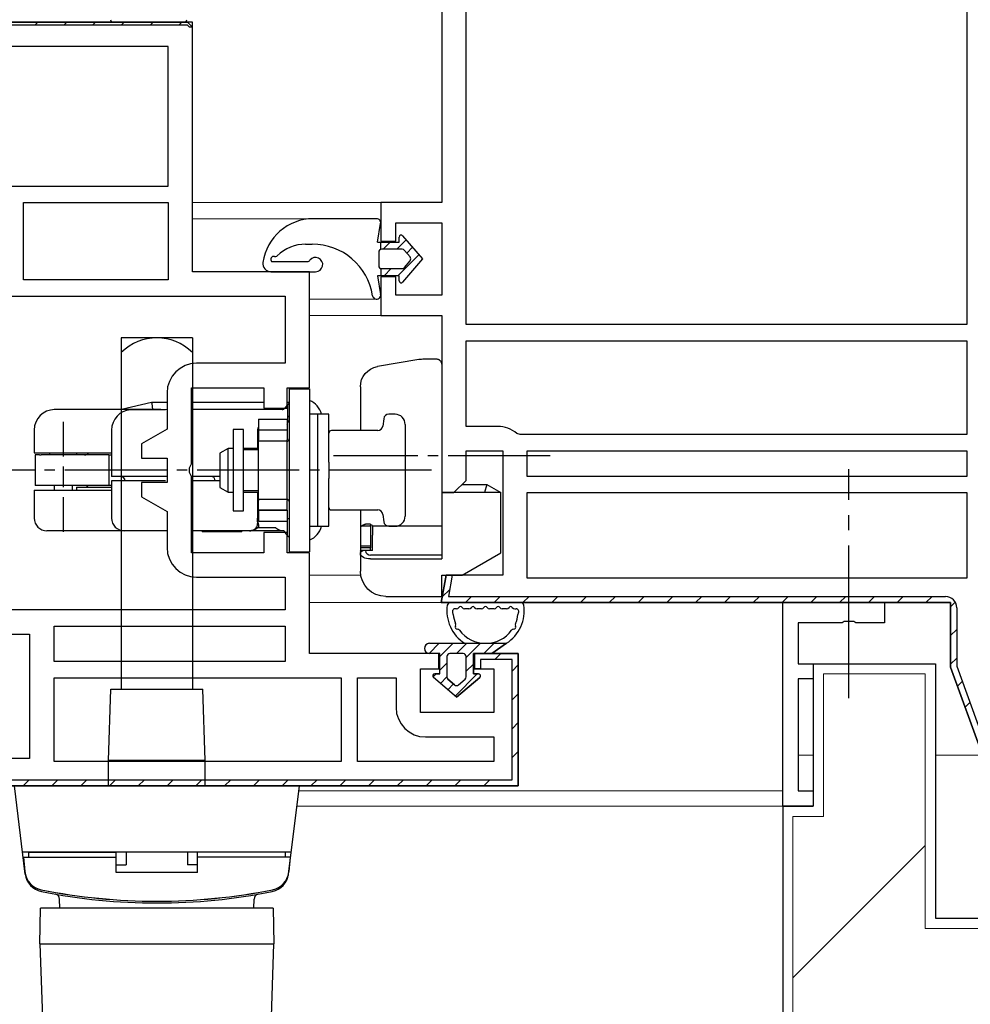
# Model space of a CAD drawing. Extents: x -2 to 1585, y 0 to 1128.
# Drawn here: x 1124 to 1217, y 290 to 386 of the extents above; entities that cross this region are included whole.
import ezdxf

# ---------------------------------------------------------------- set-up
doc = ezdxf.new("R2010")
doc.units = 0
doc.linetypes.add('YCENTER_1', pattern=[13, 10, -1, 1, -1])
for name, color, linetype, lineweight in [('YKK_11', 7, 'CONTINUOUS', 30), ('YKK_12', 2, 'CONTINUOUS', 13), ('YKK_13', 4, 'CONTINUOUS', 30), ('YSS_K', 3, 'CONTINUOUS', 13), ('YSS_KE', 3, 'CONTINUOUS', 30)]:
    doc.layers.add(name, color=color, linetype=linetype, lineweight=lineweight)

msp = doc.modelspace()

# ---------------------------------------------------------------- linework, layer by layer
at = {"layer": 'YKK_11', "linetype": 'ByBlock', "lineweight": -2, "ltscale": 0.5}
for p, q in [((1165.068, 388.109), (1165.068, 368.526)), ((1167.468, 356.526), (1167.468, 387.826)), ((1216.668, 387.826), (1216.668, 356.526)), ((1140.572, 386.226), (1102.572, 386.226)), ((1140.572, 361.726), (1140.572, 386.226)), ((1138.172, 383.826), (1102.972, 383.826)), ((1138.172, 370.126), (1138.172, 383.826)), ((1113.779, 370.126), (1138.172, 370.126)), ((1123.972, 368.526), (1138.172, 368.526)), ((1123.972, 360.926), (1123.972, 368.526)), ((1138.172, 368.526), (1138.172, 360.926)), ((1165.068, 368.526), (1159.068, 368.526)), ((1159.068, 368.526), (1159.068, 364.726)), ((1160.568, 364.726), (1160.568, 366.526)), ((1160.568, 366.526), (1165.068, 366.526)), ((1165.068, 366.526), (1165.068, 359.426)), ((1159.068, 364.726), (1160.568, 364.726)), ((1152.072, 361.726), (1140.572, 361.726)), ((1152.072, 350.326), (1152.072, 361.726)), ((1138.172, 360.926), (1123.972, 360.926)), ((1160.568, 361.226), (1159.068, 361.226)), ((1159.068, 361.226), (1159.068, 357.426)), ((1160.568, 359.426), (1160.568, 361.226)), ((1120.972, 359.326), (1149.672, 359.326)), ((1149.672, 359.326), (1149.672, 352.726)), ((1165.068, 359.426), (1160.568, 359.426)), ((1159.068, 357.426), (1165.068, 357.426)), ((1165.068, 357.426), (1165.068, 340.026)), ((1216.668, 356.526), (1167.468, 356.526)), ((1167.468, 354.926), (1216.668, 354.926)), ((1167.468, 346.526), (1167.468, 354.926)), ((1216.668, 354.926), (1216.668, 345.726)), ((1149.672, 352.726), (1140.972, 352.726)), ((1140.472, 342.851), (1140.472, 350.326)), ((1140.472, 350.326), (1147.572, 350.326)), ((1147.572, 350.326), (1147.572, 348.326)), ((1149.872, 348.326), (1149.872, 350.326)), ((1149.872, 350.326), (1152.072, 350.326)), ((1138.072, 349.826), (1138.072, 346.27)), ((1147.572, 348.326), (1149.872, 348.326)), ((1138.072, 346.27), (1135.572, 344.826)), ((1170.568, 346.526), (1167.468, 346.526)), ((1172.759, 345.726), (1172.437, 345.844)), ((1216.668, 345.726), (1172.759, 345.726)), ((1135.572, 344.826), (1135.572, 343.426)), ((1135.572, 343.426), (1138.072, 343.426)), ((1138.072, 343.426), (1138.072, 341.026)), ((1167.468, 341.226), (1167.468, 344.126)), ((1167.468, 344.126), (1171.068, 344.126)), ((1171.068, 344.126), (1171.068, 331.926)), ((1173.468, 344.126), (1216.668, 344.126)), ((1173.468, 341.626), (1173.468, 344.126)), ((1216.668, 344.126), (1216.668, 341.626)), ((1140.284, 342.46), (1140.472, 342.851)), ((1140.284, 341.992), (1140.284, 342.46)), ((1140.472, 341.602), (1140.284, 341.992)), ((1140.472, 334.126), (1140.472, 341.602)), ((1216.668, 341.626), (1173.468, 341.626)), ((1138.072, 341.026), (1135.572, 341.026)), ((1135.572, 341.026), (1135.572, 339.626)), ((1166.268, 340.026), (1167.468, 341.226)), ((1135.572, 339.626), (1138.072, 338.183)), ((1165.068, 340.026), (1166.268, 340.026)), ((1173.468, 340.026), (1216.668, 340.026)), ((1173.468, 331.626), (1173.468, 340.026)), ((1216.668, 340.026), (1216.668, 331.626)), ((1138.072, 338.183), (1138.072, 334.626)), ((1149.872, 336.126), (1147.572, 336.126)), ((1147.572, 336.126), (1147.572, 334.126)), ((1149.872, 334.126), (1149.872, 336.126)), ((1147.572, 334.126), (1140.472, 334.126)), ((1152.072, 334.126), (1149.872, 334.126)), ((1152.072, 324.226), (1152.072, 334.126)), ((1140.972, 331.726), (1149.672, 331.726)), ((1149.672, 331.726), (1149.672, 328.526)), ((1165.486, 331.926), (1165.01, 329.226)), ((1171.068, 331.926), (1165.486, 331.926)), ((1216.668, 331.626), (1173.468, 331.626)), ((1165.01, 329.226), (1215.068, 329.226)), ((1198.572, 309.226), (1198.572, 329.226)), ((1198.572, 329.226), (1208.572, 329.226)), ((1208.572, 329.226), (1208.572, 327.226)), ((1215.068, 329.226), (1215.068, 322.881)), ((1149.672, 328.526), (1120.972, 328.526)), ((1126.972, 323.426), (1126.972, 326.926)), ((1126.972, 326.926), (1149.672, 326.926)), ((1149.672, 326.926), (1149.672, 323.426)), ((1204.401, 327.226), (1200.072, 327.226)), ((1200.072, 327.226), (1200.072, 323.226)), ((1204.593, 327.369), (1204.401, 327.226)), ((1205.551, 327.369), (1204.593, 327.369)), ((1205.743, 327.226), (1205.551, 327.369)), ((1208.572, 327.226), (1205.743, 327.226)), ((1120.972, 326.126), (1124.572, 326.126)), ((1124.572, 326.126), (1124.572, 313.926)), ((1164.772, 324.226), (1152.072, 324.226)), ((1164.772, 322.726), (1164.772, 324.226)), ((1172.572, 324.226), (1168.272, 324.226)), ((1168.272, 324.226), (1168.272, 322.726)), ((1172.572, 311.226), (1172.572, 324.226)), ((1149.672, 323.426), (1126.972, 323.426)), ((1200.072, 323.226), (1201.572, 323.226)), ((1201.572, 323.226), (1201.572, 321.726)), ((1162.972, 318.426), (1162.972, 322.726)), ((1162.972, 322.726), (1164.772, 322.726)), ((1168.272, 322.726), (1170.172, 322.726)), ((1170.172, 322.726), (1170.172, 318.426)), ((1215.068, 322.881), (1218.239, 314.168)), ((1126.972, 321.826), (1155.172, 321.826)), ((1126.972, 313.626), (1126.972, 321.826)), ((1155.172, 321.826), (1155.172, 313.626)), ((1156.772, 313.626), (1156.772, 321.826)), ((1156.772, 321.826), (1160.572, 321.826)), ((1160.572, 321.826), (1160.572, 318.926)), ((1201.572, 321.726), (1200.072, 321.726)), ((1200.072, 321.726), (1200.072, 310.726)), ((1170.172, 318.426), (1162.972, 318.426)), ((1163.472, 316.026), (1170.172, 316.026)), ((1170.172, 316.026), (1170.172, 313.626)), ((1124.572, 313.926), (1118.991, 313.926)), ((1155.172, 313.626), (1126.972, 313.626)), ((1170.172, 313.626), (1156.772, 313.626)), ((1118.872, 311.226), (1172.572, 311.226)), ((1200.072, 310.726), (1201.572, 310.726)), ((1201.572, 310.726), (1201.572, 309.226)), ((1201.572, 309.226), (1198.572, 309.226))]:
    msp.add_line(p, q, dxfattribs=at)
at = {"layer": 'YKK_11', "linetype": 'ByBlock', "lineweight": 30, "ltscale": 0.5}
for p, q in [((1102.572, 386.226), (1140.072, 386.226)), ((1140.072, 385.926), (1102.572, 385.926)), ((1140.072, 386.226), (1140.572, 385.726)), ((1140.272, 385.726), (1140.072, 385.926)), ((1140.572, 385.726), (1140.272, 385.726)), ((1165.01, 329.226), (1165.486, 331.926)), ((1165.486, 331.926), (1166.096, 331.926)), ((1166.096, 331.926), (1165.725, 329.826)), ((1165.725, 329.826), (1214.568, 329.826)), ((1215.068, 329.226), (1165.01, 329.226)), ((1215.068, 322.881), (1215.068, 329.226)), ((1215.668, 328.726), (1215.668, 322.986)), ((1168.272, 322.726), (1168.272, 324.226)), ((1168.272, 324.226), (1172.572, 324.226)), ((1172.572, 324.226), (1172.572, 311.226)), ((1171.972, 323.626), (1168.872, 323.626)), ((1168.872, 323.626), (1168.872, 322.726)), ((1171.972, 311.826), (1171.972, 323.626)), ((1215.668, 322.986), (1218.638, 314.826)), ((1168.872, 322.726), (1168.272, 322.726)), ((1218.239, 314.168), (1215.068, 322.881)), ((1119.229, 311.826), (1171.972, 311.826)), ((1172.572, 311.226), (1118.872, 311.226))]:
    msp.add_line(p, q, dxfattribs=at)
at = {"layer": 'YKK_11', "linetype": 'Continuous', "lineweight": 13}
for p, q in [((1125.091, 385.926), (1125.391, 386.226)), ((1127.919, 385.926), (1128.219, 386.226)), ((1130.748, 385.926), (1131.048, 386.226)), ((1133.576, 385.926), (1133.876, 386.226)), ((1136.405, 385.926), (1136.705, 386.226)), ((1139.233, 385.926), (1139.533, 386.226)), ((1165.107, 329.776), (1165.847, 330.516)), ((1167.386, 329.226), (1167.986, 329.826)), ((1170.214, 329.226), (1170.814, 329.826)), ((1173.043, 329.226), (1173.643, 329.826)), ((1175.871, 329.226), (1176.471, 329.826)), ((1178.7, 329.226), (1179.3, 329.826)), ((1181.528, 329.226), (1182.128, 329.826)), ((1184.357, 329.226), (1184.957, 329.826)), ((1187.185, 329.226), (1187.785, 329.826)), ((1190.013, 329.226), (1190.613, 329.826)), ((1192.842, 329.226), (1193.442, 329.826)), ((1195.67, 329.226), (1196.27, 329.826)), ((1198.499, 329.226), (1199.099, 329.826)), ((1201.327, 329.226), (1201.927, 329.826)), ((1204.156, 329.226), (1204.756, 329.826)), ((1206.984, 329.226), (1207.584, 329.826)), ((1209.812, 329.226), (1210.412, 329.826)), ((1212.641, 329.226), (1213.241, 329.826)), ((1215.06, 328.817), (1215.52, 329.277)), ((1215.068, 325.997), (1215.668, 326.597)), ((1170.271, 323.626), (1170.871, 324.226)), ((1171.972, 322.499), (1172.572, 323.099)), ((1215.068, 323.168), (1215.668, 323.768)), ((1215.746, 321.018), (1216.214, 321.486)), ((1171.972, 319.67), (1172.572, 320.27)), ((1216.501, 318.944), (1216.969, 319.412)), ((1171.972, 316.842), (1172.572, 317.442)), ((1171.972, 314.013), (1172.572, 314.613)), ((1123.93, 311.226), (1124.53, 311.826)), ((1126.758, 311.226), (1127.358, 311.826)), ((1129.587, 311.226), (1130.187, 311.826)), ((1132.415, 311.226), (1133.015, 311.826)), ((1135.244, 311.226), (1135.844, 311.826)), ((1138.072, 311.226), (1138.672, 311.826)), ((1140.901, 311.226), (1141.501, 311.826)), ((1143.729, 311.226), (1144.329, 311.826)), ((1146.557, 311.226), (1147.157, 311.826)), ((1149.386, 311.226), (1149.986, 311.826)), ((1152.214, 311.226), (1152.814, 311.826)), ((1155.043, 311.226), (1155.643, 311.826)), ((1157.871, 311.226), (1158.471, 311.826)), ((1160.7, 311.226), (1161.3, 311.826)), ((1163.528, 311.226), (1164.128, 311.826)), ((1166.356, 311.226), (1166.956, 311.826)), ((1169.185, 311.226), (1169.785, 311.826))]:
    msp.add_line(p, q, dxfattribs=at)
at = {"layer": 'YKK_11', "linetype": 'ByBlock', "lineweight": -2, "ltscale": 0.5}
for centre, start, end in [((1140.972, 349.826), 90.00001, 179.99999), ((1170.568, 343.626), 49.88081, 90.00001), ((1140.972, 334.626), 180.00001, 269.99999), ((1163.472, 318.926), 180.00001, 269.99999)]:
    msp.add_arc(centre, 2.9, start, end, dxfattribs=at)
at = {"layer": 'YKK_11', "linetype": 'ByBlock', "lineweight": 30, "ltscale": 0.5}
msp.add_arc((1214.568, 328.726), 1.1, 0.00001, 89.99999, dxfattribs=at)
at = {"layer": 'YKK_12'}
for p, q in [((1159.999, 368.526), (1140.572, 368.526)), ((1152.441, 366.926), (1140.572, 366.926)), ((1158.668, 359.026), (1152.072, 359.026)), ((1159.999, 357.429), (1152.072, 357.429)), ((1157.1, 331.926), (1152.072, 331.926)), ((1165.537, 329.226), (1152.072, 329.226)), ((1201.572, 314.226), (1200.072, 314.226)), ((1218.568, 314.226), (1213.572, 314.226)), ((1198.572, 310.726), (1151.011, 310.726)), ((1198.872, 309.226), (1150.826, 309.226))]:
    msp.add_line(p, q, dxfattribs=at)
at = {"layer": 'YKK_13'}
for p, q in [((1132.802, 386.226), (1139.73, 386.226)), ((1148.344, 362.726), (1151.855, 362.726)), ((1148.284, 361.726), (1152.67, 361.726)), ((1140.572, 355.226), (1133.572, 355.226)), ((1133.572, 355.226), (1133.572, 320.726)), ((1140.572, 355.226), (1140.572, 320.726)), ((1162.823, 353.086), (1158.739, 352.405)), ((1164.568, 353.126), (1163.316, 353.126)), ((1165.068, 352.626), (1165.068, 341.868)), ((1150.072, 350.226), (1152.072, 350.226)), ((1150.072, 350.226), (1150.072, 334.226)), ((1152.072, 350.226), (1152.072, 334.226)), ((1157.068, 350.432), (1157.068, 346.126)), ((1126.975, 348.176), (1126.972, 348.176)), ((1126.98, 348.176), (1126.975, 348.176)), ((1126.986, 348.176), (1126.98, 348.176)), ((1126.993, 348.176), (1126.986, 348.176)), ((1127.003, 348.176), (1126.993, 348.176)), ((1127.014, 348.176), (1127.003, 348.176)), ((1127.027, 348.176), (1127.014, 348.176)), ((1127.172, 348.176), (1127.027, 348.176)), ((1127.519, 348.176), (1127.172, 348.176)), ((1128.062, 348.176), (1127.519, 348.176)), ((1128.789, 348.176), (1128.062, 348.176)), ((1129.686, 348.176), (1128.789, 348.176)), ((1130.735, 348.176), (1129.686, 348.176)), ((1131.917, 348.176), (1130.735, 348.176)), ((1133.208, 348.176), (1131.917, 348.176)), ((1134.582, 348.176), (1133.208, 348.176)), ((1136.559, 348.876), (1133.604, 348.176)), ((1134.577, 348.171), (1134.475, 348.171)), ((1134.877, 348.171), (1134.577, 348.171)), ((1136.013, 348.176), (1134.582, 348.176)), ((1135.353, 348.171), (1134.877, 348.171)), ((1135.973, 348.171), (1135.353, 348.171)), ((1136.696, 348.171), (1135.973, 348.171)), ((1137.472, 348.176), (1136.013, 348.176)), ((1138.072, 348.876), (1136.559, 348.876)), ((1136.559, 348.876), (1136.571, 348.776)), ((1136.571, 348.776), (1136.641, 348.176)), ((1137.472, 348.171), (1136.696, 348.171)), ((1137.914, 348.173), (1137.472, 348.171)), ((1138.072, 348.174), (1137.914, 348.173)), ((1147.572, 348.876), (1140.472, 348.876)), ((1141.433, 348.176), (1140.472, 348.176)), ((1141.861, 348.176), (1141.433, 348.176)), ((1142.289, 348.176), (1141.861, 348.176)), ((1142.713, 348.176), (1142.289, 348.176)), ((1143.135, 348.176), (1142.713, 348.176)), ((1143.551, 348.176), (1143.135, 348.176)), ((1143.956, 348.176), (1143.551, 348.176)), ((1144.338, 348.176), (1143.956, 348.176)), ((1144.693, 348.176), (1144.338, 348.176)), ((1145.821, 348.176), (1144.693, 348.176)), ((1149.391, 348.176), (1145.821, 348.176)), ((1150.072, 348.876), (1149.872, 348.876)), ((1149.929, 348.662), (1149.922, 348.655)), ((1149.922, 348.655), (1149.922, 346.876)), ((1149.95, 348.682), (1149.929, 348.662)), ((1149.982, 348.711), (1149.95, 348.682)), ((1150.021, 348.745), (1149.982, 348.711)), ((1150.07, 348.786), (1150.021, 348.745)), ((1147.072, 347.226), (1149.872, 347.226)), ((1147.072, 347.226), (1147.072, 346.156)), ((1149.872, 347.226), (1149.872, 346.156)), ((1149.922, 347.452), (1150.072, 347.56)), ((1152.872, 347.726), (1152.072, 347.726)), ((1153.972, 347.726), (1152.872, 347.726)), ((1152.872, 347.726), (1152.872, 347.621)), ((1152.872, 347.621), (1152.872, 347.308)), ((1152.872, 347.308), (1152.872, 346.799)), ((1153.972, 347.659), (1153.972, 347.726)), ((1153.972, 347.476), (1153.972, 347.659)), ((1153.972, 343.526), (1153.972, 347.476)), ((1159.365, 347.287), (1159.276, 346.565)), ((1160.472, 347.726), (1159.861, 347.726)), ((1127.872, 346.989), (1127.872, 345.489)), ((1145.572, 346.226), (1144.572, 346.226)), ((1144.572, 346.226), (1144.572, 346.11)), ((1145.572, 346.09), (1145.572, 346.226)), ((1146.972, 346.226), (1146.972, 344.376)), ((1149.936, 346.95), (1149.922, 346.876)), ((1149.977, 347.014), (1149.936, 346.95)), ((1150.071, 347.07), (1149.977, 347.014)), ((1152.872, 346.799), (1152.872, 346.115)), ((1161.472, 346.726), (1161.472, 337.726)), ((1125.022, 346.176), (1125.022, 343.926)), ((1127.872, 345.489), (1127.872, 343.989)), ((1132.622, 346.176), (1132.622, 341.626)), ((1144.572, 346.11), (1144.572, 345.768)), ((1144.572, 345.768), (1144.572, 345.22)), ((1145.572, 345.69), (1145.572, 346.09)), ((1145.572, 345.055), (1145.572, 345.69)), ((1149.872, 346.156), (1147.072, 346.156)), ((1149.872, 346.156), (1147.072, 346.156)), ((1147.072, 346.156), (1147.072, 346.125)), ((1147.072, 346.125), (1147.072, 346.04)), ((1147.072, 346.04), (1147.072, 345.212)), ((1149.872, 346.156), (1149.872, 346.125)), ((1149.872, 346.125), (1149.872, 346.04)), ((1149.872, 346.04), (1149.872, 345.212)), ((1150.053, 345.234), (1149.999, 345.153)), ((1150.072, 345.33), (1150.053, 345.234)), ((1152.872, 346.115), (1152.872, 345.282)), ((1152.872, 345.282), (1152.872, 344.331)), ((1158.78, 346.126), (1154.222, 346.126)), ((1144.072, 344.376), (1143.272, 343.914)), ((1144.572, 344.376), (1144.072, 344.376)), ((1144.072, 344.271), (1144.072, 344.376)), ((1144.072, 343.966), (1144.072, 344.271)), ((1144.572, 345.22), (1144.572, 344.499)), ((1144.572, 344.499), (1144.572, 343.645)), ((1145.572, 344.226), (1145.572, 345.055)), ((1147.072, 344.376), (1145.572, 344.376)), ((1147.072, 345.128), (1147.072, 345.212)), ((1147.072, 345.096), (1147.072, 345.128)), ((1149.872, 345.096), (1147.072, 345.096)), ((1147.072, 339.356), (1147.072, 345.096)), ((1149.872, 345.128), (1149.872, 345.212)), ((1149.999, 345.153), (1149.872, 345.026)), ((1149.872, 345.096), (1149.872, 345.128)), ((1149.872, 339.356), (1149.872, 345.096)), ((1152.872, 344.331), (1152.872, 343.299)), ((1125.022, 343.926), (1125.127, 343.926)), ((1125.122, 343.726), (1125.122, 340.726)), ((1125.224, 343.726), (1125.122, 343.726)), ((1125.127, 343.926), (1125.441, 343.926)), ((1125.528, 343.726), (1125.224, 343.726)), ((1125.441, 343.926), (1125.958, 343.926)), ((1125.528, 343.726), (1125.592, 343.726)), ((1125.592, 343.726), (1125.697, 343.726)), ((1132.348, 343.726), (1125.697, 343.726)), ((1125.958, 343.926), (1126.669, 343.926)), ((1126.522, 343.926), (1126.522, 343.726)), ((1126.669, 343.926), (1127.563, 343.926)), ((1127.563, 343.926), (1128.625, 343.926)), ((1127.872, 343.989), (1127.872, 343.576)), ((1128.625, 343.926), (1129.836, 343.926)), ((1129.222, 343.726), (1129.222, 343.926)), ((1129.836, 343.926), (1131.176, 343.926)), ((1131.176, 343.926), (1132.622, 343.926)), ((1132.348, 343.726), (1132.348, 340.726)), ((1132.348, 343.726), (1132.422, 343.726)), ((1132.422, 343.726), (1132.622, 343.726)), ((1143.272, 343.914), (1143.272, 343.786)), ((1143.272, 343.786), (1143.272, 343.42)), ((1143.272, 343.42), (1143.272, 342.872)), ((1144.072, 343.49), (1144.072, 343.966)), ((1144.072, 342.891), (1144.072, 343.49)), ((1144.572, 343.645), (1144.572, 342.708)), ((1147.072, 344.226), (1145.572, 344.226)), ((1145.572, 343.262), (1145.572, 344.226)), ((1152.872, 343.299), (1152.872, 342.226)), ((1153.972, 343.276), (1153.972, 343.526)), ((1127.872, 342.576), (1127.872, 340.576)), ((1143.272, 342.872), (1143.272, 342.226)), ((1144.072, 342.226), (1144.072, 342.891)), ((1144.572, 342.708), (1144.572, 341.744)), ((1145.572, 342.226), (1145.572, 343.262)), ((1153.972, 343.026), (1153.972, 343.276)), ((1153.972, 343.026), (1153.972, 342.626)), ((1153.972, 342.626), (1153.972, 342.226)), ((1132.744, 341.626), (1132.622, 341.626)), ((1133.102, 341.626), (1132.744, 341.626)), ((1133.68, 341.626), (1133.102, 341.626)), ((1134.448, 341.626), (1133.68, 341.626)), ((1135.368, 341.626), (1134.448, 341.626)), ((1136.393, 341.626), (1135.368, 341.626)), ((1137.472, 341.626), (1136.393, 341.626)), ((1138.072, 341.626), (1137.472, 341.626)), ((1143.272, 341.626), (1140.471, 341.626)), ((1142.497, 341.626), (1142.557, 341.619)), ((1142.557, 341.619), (1142.609, 341.599)), ((1142.609, 341.599), (1142.649, 341.567)), ((1142.649, 341.567), (1142.679, 341.526)), ((1142.679, 341.526), (1142.713, 341.431)), ((1142.713, 341.431), (1142.722, 341.326)), ((1143.272, 342.226), (1143.272, 341.58)), ((1143.272, 341.58), (1143.272, 341.033)), ((1144.072, 341.562), (1144.072, 342.226)), ((1144.072, 340.963), (1144.072, 341.562)), ((1144.572, 341.744), (1144.572, 340.808)), ((1145.572, 341.191), (1145.572, 342.226)), ((1152.872, 342.226), (1152.872, 341.153)), ((1153.972, 342.226), (1153.972, 341.826)), ((1153.972, 341.826), (1153.972, 341.426)), ((1153.972, 341.176), (1153.972, 341.426)), ((1165.068, 341.868), (1165.068, 340.826)), ((1125.224, 340.726), (1125.122, 340.726)), ((1125.528, 340.726), (1125.224, 340.726)), ((1125.592, 340.726), (1125.528, 340.726)), ((1125.697, 340.726), (1125.592, 340.726)), ((1132.348, 340.726), (1125.697, 340.726)), ((1126.972, 340.726), (1126.972, 340.276)), ((1128.772, 340.276), (1128.772, 340.726)), ((1129.172, 340.576), (1129.172, 340.276)), ((1129.172, 340.576), (1129.275, 340.576)), ((1129.275, 340.576), (1129.582, 340.576)), ((1129.582, 340.576), (1130.085, 340.576)), ((1130.085, 340.576), (1130.771, 340.576)), ((1130.771, 340.576), (1131.624, 340.576)), ((1131.624, 340.576), (1132.622, 340.576)), ((1132.422, 340.726), (1132.348, 340.726)), ((1132.622, 340.726), (1132.422, 340.726)), ((1132.622, 341.176), (1132.622, 337.526)), ((1132.744, 341.176), (1132.622, 341.176)), ((1133.102, 341.176), (1132.744, 341.176)), ((1133.68, 341.176), (1133.102, 341.176)), ((1134.448, 341.176), (1133.68, 341.176)), ((1135.368, 341.176), (1134.448, 341.176)), ((1136.393, 341.176), (1135.368, 341.176)), ((1137.472, 341.176), (1136.393, 341.176)), ((1137.929, 341.176), (1137.472, 341.176)), ((1143.272, 341.176), (1140.472, 341.176)), ((1142.722, 341.326), (1142.722, 341.176)), ((1143.272, 341.033), (1143.272, 340.667)), ((1143.272, 340.667), (1143.272, 340.538)), ((1143.272, 340.538), (1144.072, 340.076)), ((1144.072, 340.487), (1144.072, 340.963)), ((1144.072, 340.182), (1144.072, 340.487)), ((1144.572, 340.808), (1144.572, 339.954)), ((1145.572, 340.226), (1145.572, 341.191)), ((1152.872, 341.153), (1152.872, 340.122)), ((1153.972, 340.926), (1153.972, 341.176)), ((1153.972, 336.976), (1153.972, 340.926)), ((1165.068, 340.826), (1165.068, 340.026)), ((1167.068, 340.826), (1169.482, 340.826)), ((1169.482, 340.826), (1169.268, 340.026)), ((1169.482, 340.826), (1170.868, 340.026)), ((1125.022, 340.276), (1125.022, 337.526)), ((1125.022, 340.276), (1125.127, 340.276)), ((1125.127, 340.276), (1125.441, 340.276)), ((1125.441, 340.276), (1125.958, 340.276)), ((1125.958, 340.276), (1126.669, 340.276)), ((1126.669, 340.276), (1127.563, 340.276)), ((1127.563, 340.276), (1128.625, 340.276)), ((1127.872, 339.576), (1127.872, 339.164)), ((1128.625, 340.276), (1129.836, 340.276)), ((1129.836, 340.276), (1131.176, 340.276)), ((1131.176, 340.276), (1132.622, 340.276)), ((1144.072, 340.076), (1144.072, 340.182)), ((1144.072, 340.076), (1144.572, 340.076)), ((1144.572, 339.954), (1144.572, 339.232)), ((1145.572, 340.226), (1147.072, 340.226)), ((1145.572, 339.398), (1145.572, 340.226)), ((1145.572, 340.076), (1147.072, 340.076)), ((1146.972, 340.076), (1146.972, 337.526)), ((1149.872, 339.426), (1149.999, 339.3)), ((1152.872, 340.122), (1152.872, 339.171)), ((1170.868, 340.026), (1165.068, 340.026)), ((1165.068, 340.026), (1165.068, 333.519)), ((1170.868, 334.12), (1170.868, 340.026)), ((1127.872, 339.164), (1127.872, 337.664)), ((1144.572, 339.232), (1144.572, 338.684)), ((1144.572, 338.684), (1144.572, 338.343)), ((1145.572, 338.762), (1145.572, 339.398)), ((1145.572, 338.363), (1145.572, 338.762)), ((1149.872, 339.356), (1147.072, 339.356)), ((1147.072, 339.356), (1147.072, 339.325)), ((1147.072, 339.325), (1147.072, 339.24)), ((1147.072, 338.412), (1147.072, 339.24)), ((1149.872, 339.356), (1149.872, 339.325)), ((1149.872, 339.325), (1149.872, 339.24)), ((1149.872, 338.412), (1149.872, 339.24)), ((1149.999, 339.3), (1150.053, 339.218)), ((1150.053, 339.218), (1150.072, 339.123)), ((1152.872, 339.171), (1152.872, 338.337)), ((1127.872, 337.664), (1127.872, 336.164)), ((1144.572, 338.343), (1144.572, 338.226)), ((1144.572, 338.226), (1145.572, 338.226)), ((1145.572, 338.226), (1145.572, 338.363)), ((1146.972, 337.466), (1146.972, 337.526)), ((1147.072, 338.328), (1147.072, 338.412)), ((1147.072, 338.296), (1147.072, 338.328)), ((1147.072, 338.296), (1149.872, 338.296)), ((1149.872, 338.296), (1147.072, 338.296)), ((1147.072, 338.296), (1147.072, 337.226)), ((1149.872, 338.328), (1149.872, 338.412)), ((1149.872, 338.296), (1149.872, 338.328)), ((1149.872, 338.296), (1149.872, 337.226)), ((1149.922, 335.798), (1149.922, 337.491)), ((1152.872, 338.337), (1152.872, 337.653)), ((1152.872, 337.653), (1152.872, 337.145)), ((1154.222, 338.326), (1158.78, 338.326)), ((1157.068, 338.326), (1157.068, 336.885)), ((1159.276, 337.887), (1159.365, 337.165)), ((1146.972, 336.576), (1146.568, 336.345)), ((1146.753, 336.492), (1146.797, 336.541)), ((1146.797, 336.541), (1146.838, 336.595)), ((1146.838, 336.595), (1146.873, 336.652)), ((1146.873, 336.652), (1146.903, 336.714)), ((1146.929, 336.541), (1146.891, 336.513)), ((1146.903, 336.714), (1146.928, 336.778)), ((1146.928, 336.778), (1146.948, 336.846)), ((1146.966, 336.571), (1146.929, 336.541)), ((1146.948, 336.846), (1146.964, 336.915)), ((1146.964, 336.915), (1146.973, 336.987)), ((1147.001, 336.602), (1146.966, 336.571)), ((1146.972, 337.311), (1146.972, 337.466)), ((1146.972, 337.152), (1146.972, 337.311)), ((1146.975, 337.144), (1146.972, 337.152)), ((1147.872, 336.576), (1146.972, 336.576)), ((1146.973, 336.987), (1146.978, 337.061)), ((1146.979, 337.136), (1146.975, 337.144)), ((1146.978, 337.136), (1146.988, 337.112)), ((1146.978, 337.061), (1146.979, 337.136)), ((1146.988, 337.112), (1146.997, 337.088)), ((1146.997, 337.088), (1147.006, 337.061)), ((1147.036, 336.635), (1147.001, 336.602)), ((1147.006, 337.061), (1147.014, 337.034)), ((1147.014, 337.034), (1147.023, 337.004)), ((1147.023, 337.004), (1147.031, 336.975)), ((1147.031, 336.975), (1147.041, 336.936)), ((1147.05, 336.654), (1147.035, 336.635)), ((1147.041, 336.936), (1147.049, 336.898)), ((1147.049, 336.898), (1147.057, 336.863)), ((1147.061, 336.677), (1147.05, 336.654)), ((1147.057, 336.863), (1147.062, 336.83)), ((1147.068, 336.706), (1147.061, 336.677)), ((1147.062, 336.83), (1147.068, 336.783)), ((1147.068, 336.783), (1147.07, 336.74)), ((1147.07, 336.74), (1147.068, 336.706)), ((1147.072, 337.226), (1149.872, 337.226)), ((1148.772, 336.576), (1147.872, 336.576)), ((1152.072, 336.726), (1152.872, 336.726)), ((1152.872, 337.145), (1152.872, 336.832)), ((1152.872, 336.832), (1152.872, 336.726)), ((1152.872, 336.726), (1153.972, 336.726)), ((1153.972, 336.793), (1153.972, 336.976)), ((1153.972, 336.726), (1153.972, 336.793)), ((1157.068, 336.885), (1157.068, 336.726)), ((1158.068, 336.726), (1157.068, 336.726)), ((1157.068, 336.726), (1157.068, 334.616)), ((1158.068, 336.923), (1157.568, 336.923)), ((1158.068, 336.923), (1158.068, 336.835)), ((1158.068, 336.726), (1158.068, 336.835)), ((1158.068, 336.726), (1158.068, 335.848)), ((1158.268, 336.726), (1158.268, 336.799)), ((1165.068, 336.726), (1158.268, 336.726)), ((1158.268, 336.726), (1158.268, 335.848)), ((1159.861, 336.726), (1160.472, 336.726)), ((1126.379, 336.276), (1126.272, 336.276)), ((1126.697, 336.276), (1126.379, 336.276)), ((1127.22, 336.276), (1126.697, 336.276)), ((1127.939, 336.276), (1127.22, 336.276)), ((1128.84, 336.276), (1127.939, 336.276)), ((1129.905, 336.276), (1128.84, 336.276)), ((1131.115, 336.276), (1129.905, 336.276)), ((1132.445, 336.276), (1131.115, 336.276)), ((1133.872, 336.276), (1132.445, 336.276)), ((1133.995, 336.276), (1133.872, 336.276)), ((1134.354, 336.276), (1133.995, 336.276)), ((1134.926, 336.276), (1134.354, 336.276)), ((1135.672, 336.276), (1134.926, 336.276)), ((1136.54, 336.276), (1135.672, 336.276)), ((1137.472, 336.276), (1136.54, 336.276)), ((1138.072, 336.276), (1137.472, 336.276)), ((1146.16, 336.276), (1140.472, 336.276)), ((1141.522, 336.276), (1141.522, 336.176)), ((1141.64, 336.176), (1141.522, 336.176)), ((1141.978, 336.176), (1141.64, 336.176)), ((1142.497, 336.176), (1141.978, 336.176)), ((1143.133, 336.176), (1142.497, 336.176)), ((1143.811, 336.176), (1143.133, 336.176)), ((1144.447, 336.176), (1143.811, 336.176)), ((1144.966, 336.176), (1144.447, 336.176)), ((1145.304, 336.176), (1144.966, 336.176)), ((1145.422, 336.176), (1145.304, 336.176)), ((1145.422, 336.176), (1145.422, 336.276)), ((1146.258, 336.281), (1146.16, 336.276)), ((1146.16, 336.276), (1146.214, 336.278)), ((1149.562, 336.276), (1146.16, 336.276)), ((1146.214, 336.278), (1146.269, 336.281)), ((1146.358, 336.292), (1146.258, 336.281)), ((1146.269, 336.281), (1146.319, 336.287)), ((1146.319, 336.287), (1146.369, 336.296)), ((1146.451, 336.31), (1146.358, 336.292)), ((1146.369, 336.296), (1146.416, 336.307)), ((1146.416, 336.307), (1146.462, 336.32)), ((1146.545, 336.337), (1146.451, 336.31)), ((1146.462, 336.32), (1146.505, 336.335)), ((1146.505, 336.335), (1146.547, 336.352)), ((1146.592, 336.353), (1146.545, 336.337)), ((1146.547, 336.352), (1146.586, 336.371)), ((1146.586, 336.371), (1146.624, 336.392)), ((1146.638, 336.371), (1146.592, 336.353)), ((1146.624, 336.392), (1146.659, 336.414)), ((1146.682, 336.391), (1146.638, 336.371)), ((1146.659, 336.414), (1146.692, 336.439)), ((1146.727, 336.412), (1146.682, 336.391)), ((1146.692, 336.439), (1146.723, 336.464)), ((1146.723, 336.464), (1146.753, 336.492)), ((1146.769, 336.435), (1146.727, 336.412)), ((1146.811, 336.459), (1146.769, 336.435)), ((1146.851, 336.485), (1146.811, 336.459)), ((1146.891, 336.513), (1146.851, 336.485)), ((1158.068, 335.848), (1158.068, 334.766)), ((1158.268, 334.326), (1158.268, 335.848)), ((1158.068, 334.766), (1157.068, 334.766)), ((1158.068, 334.616), (1157.068, 334.616)), ((1157.068, 334.616), (1157.068, 334.319)), ((1158.068, 334.766), (1158.068, 334.616)), ((1158.068, 334.326), (1158.068, 334.616)), ((1150.072, 334.226), (1152.072, 334.226)), ((1157.068, 334.289), (1157.068, 334.319)), ((1157.068, 334.289), (1157.068, 334.019)), ((1157.068, 334.019), (1157.068, 332.326)), ((1157.32, 334.326), (1157.117, 334.326)), ((1158.268, 334.326), (1157.57, 334.326)), ((1165.068, 333.873), (1158.068, 333.873)), ((1167.068, 331.926), (1170.868, 334.12)), ((1158.068, 333.519), (1165.068, 333.519)), ((1165.068, 331.926), (1167.068, 331.926)), ((1165.068, 330.826), (1165.068, 331.926)), ((1165.068, 329.826), (1165.068, 330.826)), ((1159.568, 329.826), (1165.068, 329.826)), ((1172.834, 329.226), (1165.906, 329.226)), ((1166.506, 328.626), (1166.362, 328.626)), ((1167.738, 328.626), (1167.306, 328.626)), ((1168.97, 328.626), (1168.538, 328.626)), ((1170.202, 328.626), (1169.77, 328.626)), ((1171.434, 328.626), (1171.002, 328.626)), ((1172.234, 328.626), (1172.378, 328.626)), ((1141.822, 313.727), (1132.322, 313.727)), ((1132.322, 311.226), (1132.322, 313.727)), ((1141.822, 311.226), (1141.822, 313.727)), ((1151.072, 311.226), (1123.072, 311.226)), ((1124.135, 302.568), (1123.072, 311.226)), ((1150.009, 302.568), (1151.072, 311.226)), ((1150.274, 304.726), (1123.87, 304.726)), ((1124.472, 304.726), (1133.072, 304.726)), ((1124.472, 304.726), (1124.472, 304.226)), ((1133.072, 302.726), (1133.072, 304.726)), ((1134.072, 304.726), (1134.072, 303.459)), ((1140.072, 304.726), (1140.072, 303.459)), ((1141.072, 302.726), (1141.072, 304.726)), ((1149.672, 304.726), (1141.072, 304.726)), ((1149.672, 304.726), (1149.672, 304.226)), ((1123.972, 304.226), (1133.072, 304.226)), ((1123.972, 304.226), (1124.096, 302.81)), ((1150.172, 304.226), (1141.072, 304.226)), ((1150.172, 304.226), (1150.048, 302.81)), ((1133.072, 303.459), (1134.072, 303.459)), ((1141.072, 302.726), (1133.072, 302.726)), ((1141.072, 303.459), (1140.072, 303.459)), ((1127.537, 299.226), (1127.522, 300.108)), ((1146.607, 299.226), (1146.622, 300.108)), ((1125.572, 295.726), (1125.633, 299.226)), ((1148.511, 299.226), (1125.633, 299.226)), ((1148.511, 299.226), (1148.572, 295.726)), ((1125.572, 295.726), (1126.709, 263.157)), ((1125.572, 295.726), (1148.572, 295.726)), ((1127.572, 295.726), (1127.572, 295.726)), ((1147.435, 263.157), (1148.572, 295.726))]:
    msp.add_line(p, q, dxfattribs=at)
at = {"layer": 'YKK_13', "linetype": 'ByBlock'}
for p, q in [((1158.668, 366.926), (1152.441, 366.926)), ((1158.766, 364.626), (1159.063, 366.463)), ((1158.766, 364.626), (1160.868, 364.626)), ((1159.067, 363.909), (1159.067, 364.626)), ((1160.868, 364.626), (1160.868, 365.124)), ((1161.224, 365.255), (1163.168, 362.976)), ((1151.69, 364.426), (1152.346, 364.426)), ((1158.868, 363.626), (1158.868, 362.326)), ((1161.168, 363.926), (1159.168, 363.926)), ((1161.95, 363.171), (1161.396, 363.821)), ((1163.168, 362.976), (1161.224, 360.697)), ((1161.396, 362.132), (1161.95, 362.782)), ((1159.067, 362.044), (1159.067, 361.326)), ((1159.168, 362.026), (1161.168, 362.026)), ((1160.868, 361.326), (1158.766, 361.326)), ((1158.766, 361.326), (1159.063, 359.49)), ((1160.868, 360.829), (1160.868, 361.326)), ((1163.869, 325.226), (1171.419, 325.226)), ((1171.419, 325.226), (1169.97, 324.226)), ((1169.97, 324.226), (1171.419, 325.226)), ((1164.87, 324.226), (1163.87, 324.226)), ((1164.87, 324.226), (1163.87, 324.226)), ((1164.87, 322.226), (1164.87, 324.226)), ((1164.87, 322.226), (1164.87, 324.226)), ((1167.17, 324.226), (1165.87, 324.226)), ((1167.17, 324.226), (1165.87, 324.226)), ((1168.17, 324.226), (1168.17, 322.226)), ((1169.97, 324.226), (1168.17, 324.226)), ((1168.17, 322.226), (1168.17, 324.226)), ((1169.97, 324.226), (1168.17, 324.226)), ((1165.57, 323.926), (1165.57, 321.927)), ((1165.57, 323.926), (1165.57, 321.927)), ((1167.47, 321.927), (1167.47, 323.926)), ((1167.47, 321.927), (1167.47, 323.926)), ((1164.372, 322.226), (1164.87, 322.226)), ((1164.87, 322.226), (1164.372, 322.226)), ((1168.17, 322.226), (1168.668, 322.226)), ((1168.668, 322.226), (1168.17, 322.226)), ((1166.52, 319.926), (1164.241, 321.87)), ((1166.52, 319.926), (1164.241, 321.87)), ((1165.675, 321.698), (1166.325, 321.144)), ((1166.325, 321.144), (1165.675, 321.698)), ((1168.799, 321.87), (1166.52, 319.926)), ((1166.52, 319.926), (1168.799, 321.87)), ((1166.715, 321.144), (1167.365, 321.698)), ((1166.715, 321.144), (1167.365, 321.698))]:
    msp.add_line(p, q, dxfattribs=at)
at = {"layer": 'YKK_13', "linetype": 'Continuous'}
for p, q in [((1160.007, 364.626), (1159.307, 363.926)), ((1161.573, 364.846), (1160.654, 363.926)), ((1162.193, 364.119), (1161.626, 363.551)), ((1162.814, 363.392), (1160.748, 361.326)), ((1160.101, 362.026), (1159.401, 361.326)), ((1163.827, 324.228), (1164.826, 325.226)), ((1164.87, 323.924), (1166.173, 325.226)), ((1166.52, 324.226), (1167.52, 325.226)), ((1167.47, 323.83), (1168.867, 325.226)), ((1169.214, 324.226), (1170.214, 325.226)), ((1164.87, 322.577), (1165.57, 323.277)), ((1167.47, 322.482), (1168.17, 323.182)), ((1164.204, 321.911), (1164.52, 322.226)), ((1166.38, 320.046), (1168.561, 322.226)), ((1164.926, 321.286), (1165.57, 321.93)), ((1165.653, 320.666), (1166.221, 321.233))]:
    msp.add_line(p, q, dxfattribs=at)
at = {"layer": 'YKK_13', "linetype": 'YCENTER_1'}
for p, q in [((1175.708, 343.626), (1154.428, 343.626)), ((1164.044, 342.226), (1121.65, 342.226))]:
    msp.add_line(p, q, dxfattribs=at)
at = {"layer": 'YKK_13', "linetype": 'YCENTER_1', "ltscale": 1.5}
msp.add_line((1205.072, 319.826), (1205.072, 342.326), dxfattribs=at)
at = {"layer": 'YKK_13', "ltscale": 0.5}
for p, q in [((1132.322, 313.727), (1132.566, 320.726)), ((1132.566, 320.726), (1141.578, 320.726)), ((1141.822, 313.727), (1141.578, 320.726))]:
    msp.add_line(p, q, dxfattribs=at)
at = {"layer": 'YKK_13'}
for centre, radius, start, end in [((1132.802, 386.526), 0.3, 190.11934, 270), ((1139.73, 386.526), 0.3, 270, 349.88066), ((1148.284, 362.526), 0.8, 171.78774, 270), ((1137.072, 350.277), 4.95, 45, 135), ((1164.568, 352.626), 0.5, 0, 38.12101), ((1127.022, 346.176), 2, 90, 180), ((1134.622, 346.176), 2, 94.21324, 180), ((1149.391, 348.476), 0.3, 270, 327.07927), ((1151.322, 347.226), 2, 134.42701, 147.07927), ((1151.322, 347.226), 2, 14.47776, 67.97569), ((1159.861, 347.226), 0.5, 90, 173), ((1160.472, 346.726), 1, 0, 90), ((1147.372, 346.226), 0.4, 138.59016, 180), ((1149.672, 346.876), 0.25, 323.12953, 0), ((1158.78, 346.626), 0.5, 270, 353), ((1154.222, 345.876), 0.25, 90, 180), ((1129.972, 344.226), 0.5, 270, 323.12953), ((1133.472, 341.126), 0.5, 5.74031, 90), ((1129.972, 340.226), 0.5, 44.42766, 90), ((1154.222, 338.576), 0.25, 180, 270), ((1126.272, 337.526), 1.25, 180, 270), ((1133.872, 337.526), 1.25, 180, 270), ((1147.784, 336.576), 1.25, 124.74425, 130.5358), ((1149.551, 336.297), 1.25, 72.72454, 75.11027), ((1149.551, 336.297), 1.25, 65.35668, 72.72454), ((1158.78, 337.826), 0.5, 7, 90), ((1160.472, 337.726), 1, 270, 0), ((1149.562, 337.466), 1.19, 228.40872, 270), ((1151.322, 337.226), 2, 292.02431, 345.52224), ((1159.861, 337.226), 0.5, 187, 270), ((1151.322, 337.226), 2, 208.35935, 225.57299), ((1151.322, 337.226), 2, 225.57299, 231.31792), ((1158.068, 334.373), 0.5, 185.33007, 270), ((1165.906, 328.926), 0.3, 90, 169.88066), ((1166.906, 328.626), 0.2, 36.8699, 143.1301), ((1168.138, 328.626), 0.2, 36.8699, 143.1301), ((1169.37, 328.626), 0.2, 36.8699, 143.1301), ((1170.602, 328.626), 0.2, 36.8699, 143.1301), ((1171.834, 328.626), 0.2, 36.8699, 143.1301), ((1172.834, 328.926), 0.3, 10.11934, 90), ((1166.415, 328.323), 0.308, 100.01128, 210.51643), ((1166.506, 328.926), 0.3, 270, 323.1301), ((1167.306, 328.926), 0.3, 216.8699, 270), ((1167.738, 328.926), 0.3, 270, 323.1301), ((1168.538, 328.926), 0.3, 216.8699, 270), ((1168.97, 328.926), 0.3, 270, 323.1301), ((1169.77, 328.926), 0.3, 216.8699, 270), ((1170.202, 328.926), 0.3, 270, 323.1301), ((1171.002, 328.926), 0.3, 216.8699, 270), ((1171.434, 328.926), 0.3, 270, 323.1301), ((1172.234, 328.926), 0.3, 216.8699, 270), ((1172.324, 328.323), 0.308, 329.48357, 79.98872), ((1126.088, 302.984), 2, 185, 258.64775), ((1126.098, 302.99), 2, 187, 258.65826), ((1148.046, 302.99), 2, 281.34174, 353), ((1148.056, 302.984), 2, 281.35225, 355), ((1126.12, 302.812), 2, 187, 258.68116), ((1148.024, 302.812), 2, 281.31884, 353), ((1137.072, 357.692), 57.8, 258.64775, 281.35225), ((1137.072, 357.7), 57.8, 258.65884, 281.34174), ((1137.072, 357.526), 57.8, 258.68116, 281.31884), ((1127.022, 300.099), 0.5, 1, 80.07331), ((1147.122, 300.099), 0.5, 99.92669, 179)]:
    msp.add_arc(centre, radius, start, end, dxfattribs=at)
at = {"layer": 'YKK_13', "linetype": 'ByBlock'}
for centre, radius, start, end in [((1152.441, 361.926), 5, 90, 171.78774), ((1158.668, 366.526), 0.4, 350.8259, 90), ((1161.07, 365.124), 0.202, 40.46378, 179.99997), ((1151.69, 360.426), 4, 90, 134.1345), ((1152.346, 358.426), 6, 8.98992, 90), ((1159.168, 363.626), 0.3, 90, 180), ((1161.168, 363.626), 0.3, 40.46381, 90), ((1148.568, 362.926), 0.3, 77.6612, 221.81646), ((1148.696, 363.512), 0.3, 257.6612, 314.1345), ((1151.87, 363.026), 0.3, 267.16931, 323.15802), ((1152.67, 362.426), 0.7, 270.02792, 143.15802), ((1161.722, 362.976), 0.3, 319.53619, 40.46381), ((1159.168, 362.326), 0.3, 180, 270), ((1161.168, 362.326), 0.3, 270, 319.53619), ((1161.07, 360.829), 0.202, 180, 319.53619), ((1158.668, 359.426), 0.4, 188.98992, 9.1741), ((1169.37, 328.426), 3.8, 171.63562, 237.36313), ((1169.37, 328.426), 3.8, 302.63687, 8.36438), ((1165.895, 328.009), 0.3, 6.85224, 31.74261), ((1169.37, 328.426), 3.2, 186.85224, 203.14776), ((1169.37, 328.426), 3.2, 336.85224, 353.14776), ((1172.845, 328.009), 0.3, 148.25739, 173.14776), ((1166.599, 326.826), 0.2, 153.36701, 266.63299), ((1166.152, 327.05), 0.3, 333.36701, 23.14776), ((1172.141, 326.826), 0.2, 273.36701, 26.63299), ((1172.588, 327.05), 0.3, 156.85224, 206.63299), ((1166.569, 326.327), 0.3, 36.85224, 86.63299), ((1169.37, 328.426), 3.2, 216.85224, 323.14776), ((1172.171, 326.327), 0.3, 93.36701, 143.14776), ((1163.869, 324.726), 0.5, 90.11462, 269.88538), ((1163.87, 324.726), 0.5, 89.88541, 270), ((1163.87, 324.726), 0.5, 269.88533, 269.99998), ((1165.87, 323.926), 0.3, 90, 180), ((1165.87, 323.926), 0.3, 90, 180), ((1167.17, 323.926), 0.3, 0, 90), ((1167.17, 323.926), 0.3, 0, 90), ((1164.372, 322.024), 0.202, 90, 229.53619), ((1164.372, 322.024), 0.202, 90, 229.53619), ((1168.668, 322.024), 0.202, 310.46378, 89.99997), ((1168.668, 322.024), 0.202, 310.46381, 90), ((1165.87, 321.927), 0.3, 180, 229.53619), ((1165.87, 321.927), 0.3, 180, 229.53619), ((1166.52, 321.372), 0.3, 229.53619, 310.46381), ((1166.52, 321.372), 0.3, 229.53619, 310.46381), ((1167.17, 321.927), 0.3, 310.46381, 0), ((1167.17, 321.927), 0.3, 310.46381, 0)]:
    msp.add_arc(centre, radius, start, end, dxfattribs=at)
at = {"layer": 'YKK_13', "extrusion": (0, 0, -1)}
for centre, radius, start, end in [((-1159.068, 350.432), 2, 0, 80.53768), ((-1159.568, 332.326), 2.5, 270, 0)]:
    msp.add_arc(centre, radius, start, end, dxfattribs=at)
for centre, major_axis, ratio, start_param, end_param in [((1159.156, 342.226), (3.889, 3.889), 1, 2.518925, 2.555383), ((1157.568, 334.019), (0.5, 0), 0.707107, 3.141593, 4.194021), ((1158.068, 334.019), (1, 0), 0.5, 1.570796, 3.141593)]:
    msp.add_ellipse(centre, major_axis=major_axis, ratio=ratio, start_param=start_param, end_param=end_param, dxfattribs=at)
at = {"layer": 'YKK_13'}
for points, knots in [([(1163.316, 353.126), (1163.233, 353.126), (1163.15, 353.123), (1163.027, 353.113), (1162.966, 353.106), (1162.904, 353.098), (1162.864, 353.092), (1162.843, 353.089), (1162.823, 353.086)], [0, 0, 0, 0, 0.5, 0.5, 0.75, 0.875, 0.875, 1, 1, 1, 1]), ([(1164.961, 352.935), (1164.937, 352.965), (1164.911, 352.992), (1164.874, 353.022), (1164.866, 353.028), (1164.851, 353.039), (1164.843, 353.044), (1164.819, 353.059), (1164.803, 353.068), (1164.769, 353.084), (1164.752, 353.092), (1164.717, 353.104), (1164.699, 353.109), (1164.644, 353.122), (1164.606, 353.126), (1164.568, 353.126)], [0, 0, 0, 0, 0.25, 0.25, 0.3125, 0.3125, 0.375, 0.375, 0.5, 0.5, 0.625, 0.625, 0.75, 0.75, 1, 1, 1, 1]), ([(1157.068, 336.885), (1157.068, 336.858), (1157.069, 336.835), (1157.076, 336.796), (1157.082, 336.779), (1157.097, 336.753), (1157.107, 336.743), (1157.127, 336.733), (1157.134, 336.73), (1157.151, 336.727), (1157.16, 336.726), (1157.171, 336.726)], [0, 0, 0, 0, 0.25, 0.25, 0.5, 0.5, 0.75, 0.75, 0.875, 0.875, 1, 1, 1, 1]), ([(1157.171, 336.726), (1157.173, 336.726), (1157.176, 336.728), (1157.184, 336.734), (1157.189, 336.738), (1157.201, 336.748), (1157.208, 336.753), (1157.218, 336.762), (1157.222, 336.765), (1157.23, 336.771), (1157.233, 336.774), (1157.245, 336.784), (1157.253, 336.79), (1157.27, 336.802), (1157.278, 336.808), (1157.304, 336.826), (1157.322, 336.837), (1157.35, 336.852), (1157.359, 336.857), (1157.378, 336.867), (1157.387, 336.871), (1157.415, 336.883), (1157.434, 336.891), (1157.472, 336.903), (1157.491, 336.909), (1157.529, 336.917), (1157.549, 336.921), (1157.568, 336.923)], [0, 0, 0, 0, 0.0625, 0.0625, 0.125, 0.125, 0.1875, 0.1875, 0.21875, 0.21875, 0.25, 0.25, 0.3125, 0.3125, 0.375, 0.375, 0.5, 0.5, 0.5625, 0.5625, 0.625, 0.625, 0.75, 0.75, 0.875, 0.875, 1, 1, 1, 1]), ([(1157.117, 334.326), (1157.102, 334.326), (1157.09, 334.323), (1157.077, 334.314), (1157.074, 334.31), (1157.07, 334.303), (1157.069, 334.301), (1157.068, 334.295), (1157.068, 334.292), (1157.068, 334.289)], [0, 0, 0, 0, 0.5, 0.5, 0.75, 0.75, 0.875, 0.875, 1, 1, 1, 1]), ([(1157.57, 334.326), (1157.547, 334.326), (1157.525, 334.326), (1157.491, 334.326), (1157.48, 334.326), (1157.459, 334.326), (1157.448, 334.326), (1157.416, 334.326), (1157.395, 334.326), (1157.357, 334.326), (1157.338, 334.326), (1157.32, 334.326)], [0, 0, 0, 0, 0.25, 0.25, 0.375, 0.375, 0.5, 0.5, 0.75, 0.75, 1, 1, 1, 1])]:
    msp.add_open_spline(points, degree=3, knots=knots, dxfattribs=at)
msp.add_open_spline([(1158.268, 336.799), (1158.267, 336.799), (1158.266, 336.799), (1158.265, 336.799)], degree=3, dxfattribs=at)
at = {"layer": 'YSS_K'}
for p, q in [((1212.572, 322.226), (1202.572, 322.226)), ((1202.572, 308.226), (1202.572, 322.226)), ((1212.572, 322.226), (1212.572, 297.226)), ((1199.572, 240.227), (1199.572, 308.226)), ((1202.572, 308.226), (1199.572, 308.226)), ((1212.572, 305.364), (1199.572, 292.364)), ((1222.572, 297.226), (1212.572, 297.226))]:
    msp.add_line(p, q, dxfattribs=at)
at = {"layer": 'YSS_KE'}
for p, q in [((1201.572, 323.226), (1213.572, 323.226)), ((1201.572, 323.226), (1201.572, 309.227)), ((1213.572, 323.226), (1213.572, 298.226)), ((1198.572, 309.226), (1201.572, 309.227)), ((1198.572, 309.226), (1198.572, 239.227)), ((1213.572, 298.226), (1223.572, 298.226))]:
    msp.add_line(p, q, dxfattribs=at)

doc.saveas('drawing.dxf')
